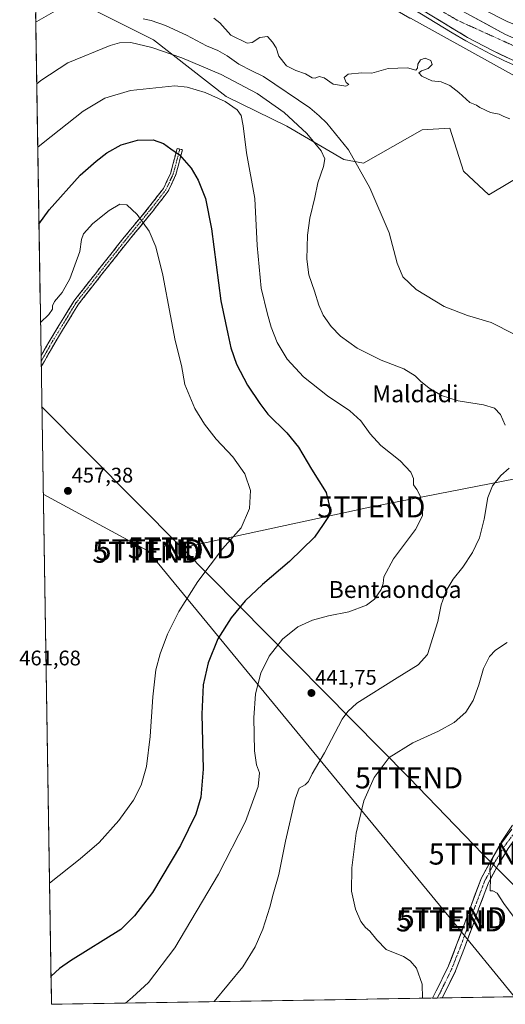
# Model space of a CAD drawing. Units: metres. Extents: x 610699 to 614156, y 4738574 to 4740945.
# Drawn here: x 610733 to 610963, y 4738574 to 4739041 of the extents above; entities that cross this region are included whole.
import ezdxf
from ezdxf.enums import TextEntityAlignment as Align

# ---------------------------------------------------------------- set-up
doc = ezdxf.new("R2010")
doc.units = ezdxf.units.M
doc.header["$MEASUREMENT"] = 0
doc.linetypes.add('TRAZO_Y_PUNTO', pattern=[1, 0.5, -0.25, 0, -0.25])
doc.linetypes.add('TRAZOSX2', pattern=[1.5, 1, -0.5])
doc.layers.get('0').update_dxf_attribs({"lineweight": 5})
for name, color, linetype, lineweight in [('Arcén (en calzada doble)', 9, 'Continuous', 13), ('Camino', 19, 'TRAZOSX2', 0), ('Camino Cxs', 19, 'Continuous', 0), ('Camino eje', 19, 'TRAZO_Y_PUNTO', 0), ('Carretera de calzada doble', 1, 'Continuous', 13), ('Carretera de calzada doble Cxs', 1, 'Continuous', 13), ('Carretera de calzada doble eje', 1, 'TRAZO_Y_PUNTO', 0), ('Carretera de calzada única', 19, 'Continuous', 13), ('Carretera de calzada única Cxs', 19, 'Continuous', 13), ('Carretera de calzada única eje', 19, 'TRAZO_Y_PUNTO', 0), ('Carátula', 7, 'Continuous', 5), ('Cultivos herbáceos CxS', 92, 'Continuous', 0), ('Curva de nivel maestra', 36, 'Continuous', 30), ('Curva de nivel normal', 36, 'Continuous', 0), ('Entidad de ámbito territorial CxS', 92, 'Continuous', 0), ('Municipio CxS', 142, 'Continuous', 0), ('Núcleo urbano CxS', 19, 'Continuous', 0), ('Pastizal CxS', 92, 'Continuous', 0), ('Punto de cota en terreno', 7, 'Continuous', 0), ('Rótulo de punto de cota en terreno', 19, 'Continuous', 0), ('Tendido', 6, 'Continuous', 0), ('Texto cartográfico', 19, 'Continuous', 0), ('Torre de tendido puntual', 7, 'Continuous', 0)]:
    doc.layers.add(name, color=color, linetype=linetype, lineweight=lineweight)
doc.styles.add('Arial', font='txt', dxfattribs={"height": 0.2})

# ---------------------------------------------------------------- blocks, each defined once
blk = doc.blocks.new('*U150')
at = {"layer": 'Cultivos herbáceos CxS', "color": 92, "linetype": 'Continuous', "lineweight": 0}
for points in [[(610740.62, 4739059.19, 431.81), (610796.36, 4739031.32, 439.26), (610830.73, 4739004.38, 444.12), (610859.53, 4738990.44, 441.38), (610886.47, 4738974.65, 435.89), (610895.76, 4738972.79, 433.78), (610923.63, 4738988.58, 430.98), (610936.63, 4738989.51, 430.63), (610943.14, 4738969.07, 431.15), (610955.21, 4738957.93, 431.02), (610975.46, 4738970.05, 429.54)], [(610987.6, 4738578.3, 430.25), (610748.02, 4738574.39, 447.78), (610748.02, 4738574.39, 447.78), (610740.23, 4739059.51, 431.74)]]:
    blk.add_polyline3d(points, dxfattribs=at)
blk = doc.blocks.new('*U175')
at = {"layer": 'Cultivos herbáceos CxS', "color": 92, "linetype": 'Continuous', "lineweight": 0}
blk.add_polyline3d([(610740.23, 4739059.51, 431.74), (610740.62, 4739059.19, 431.81), (610796.36, 4739031.32, 439.26), (610830.73, 4739004.38, 444.12), (610859.53, 4738990.44, 441.38), (610886.47, 4738974.65, 435.89), (610895.76, 4738972.79, 433.78), (610923.63, 4738988.58, 430.98), (610936.63, 4738989.51, 430.63), (610943.14, 4738969.07, 431.15), (610955.21, 4738957.93, 431.02), (610975.46, 4738970.05, 429.54)], dxfattribs=at)
blk = doc.blocks.new('*U182')
at = {"layer": 'Pastizal CxS', "color": 92, "linetype": 'Continuous', "lineweight": 0}
blk.add_polyline3d([(610740.23, 4739059.51, 431.74), (610740.62, 4739059.19, 431.81), (610796.36, 4739031.32, 439.26), (610830.73, 4739004.38, 444.12), (610859.53, 4738990.44, 441.38), (610886.47, 4738974.65, 435.89), (610895.76, 4738972.79, 433.78), (610923.63, 4738988.58, 430.98), (610936.63, 4738989.51, 430.63), (610943.14, 4738969.07, 431.15), (610955.21, 4738957.93, 431.02), (610975.46, 4738970.05, 429.54)], dxfattribs=at)
blk = doc.blocks.new('5PATER')
at = {"layer": 'Carátula', "linetype": 'Continuous', "lineweight": 5}
h = blk.add_hatch(color=250, dxfattribs=at)
edge = h.paths.add_edge_path()
edge.add_ellipse((0, 0.01), major_axis=(-1.33, -1.34), ratio=0.999422, start_angle=0, end_angle=360)
blk = doc.blocks.new('5TTEND')
blk.add_text('5TTEND', height=10).set_placement((0, 0), align=Align.MIDDLE_CENTER)

msp = doc.modelspace()

# ---------------------------------------------------------------- linework, layer by layer
at = {"layer": 'Arcén (en calzada doble)', "color": 9, "linetype": 'Continuous', "lineweight": 13}
msp.add_lwpolyline([(610918.8701, 4739046.0701), (610937.7601, 4739034.6801), (610944.1901, 4739030.7901), (610951.3501, 4739027.0001), (610956.0301, 4739024.4901), (610962.6001, 4739021.3301), (610966.5001, 4739019.5701), (610969.7601, 4739018.0601), (610973.9201, 4739016.3001), (610981.5701, 4739013.0401), (610997.0701, 4739006.6601), (611006.4601, 4739002.7901), (611016.4401, 4738998.5401), (611024.8901, 4738994.6801), (611030.7401, 4738991.8601)], dxfattribs=at)
at = {"layer": 'Camino', "color": 19, "linetype": 'TRAZOSX2', "lineweight": 0}
for points in [[(610743.08784, 4738881.60382), (610746.8055, 4738888.1379), (610758.6295, 4738907.5345), (610769.2619, 4738921.0909), (610781.8387, 4738936.9775), (610794.0043, 4738951.7879), (610801.0477, 4738960.9181), (610804.5091, 4738968.3537), (610807.5223, 4738979.8819), (610808.77992, 4738979.55316)], [(610808.77992, 4738979.55316), (610810.0377, 4738979.2245), (610806.9653, 4738967.4691), (610803.2829, 4738959.5589), (610796.0387, 4738950.1683), (610783.8627, 4738935.3453), (610771.3041, 4738919.4817), (610760.7699, 4738906.0505), (610749.0459, 4738886.8181), (610743.16993, 4738876.49053)], [(610743.08784, 4738881.60382), (610743.12888, 4738879.04729)], [(610743.12888, 4738879.04729), (610743.16993, 4738876.49053)]]:
    msp.add_lwpolyline(points, dxfattribs=at)
at = {"layer": 'Camino Cxs', "color": 19, "linetype": 'Continuous', "lineweight": 0}
msp.add_polyline3d([(610743.16995, 4738876.49054, 456.1878), (610743.08785, 4738881.60384, 455.9057), (610744.62275, 4738884.30154, 455.8048), (610746.80555, 4738888.13794, 455.7165), (610749.17035, 4738892.01724, 455.6027), (610751.53515, 4738895.89654, 455.496), (610753.89995, 4738899.77584, 455.4482), (610756.26475, 4738903.65514, 455.5127), (610758.62955, 4738907.53454, 455.4355), (610761.28765, 4738910.92364, 455.4761), (610763.94575, 4738914.31274, 455.5282), (610766.60385, 4738917.70184, 455.5339), (610769.26195, 4738921.09094, 455.5553), (610771.77725, 4738924.26824, 455.5751), (610774.29265, 4738927.44554, 455.5726), (610776.80795, 4738930.62284, 455.5562), (610779.32335, 4738933.80014, 455.5248), (610781.83875, 4738936.97754, 455.4848), (610784.88015, 4738940.68014, 455.3787), (610787.92155, 4738944.38274, 455.1628), (610790.96295, 4738948.08534, 454.7948), (610794.00435, 4738951.78794, 454.2032), (610796.35215, 4738954.83134, 453.7116), (610798.69995, 4738957.87474, 453.0602), (610801.04775, 4738960.91814, 452.4613), (610802.77845, 4738964.63594, 451.917), (610804.50915, 4738968.35374, 451.3603), (610805.51355, 4738972.19644, 450.8069), (610806.51795, 4738976.03914, 450.2312), (610807.52235, 4738979.88194, 449.611), (610810.03775, 4738979.22454, 449.4299), (610809.01355, 4738975.30604, 450.0119), (610807.98945, 4738971.38754, 450.6062), (610806.96535, 4738967.46914, 451.1456), (610805.12415, 4738963.51404, 451.7244), (610803.28295, 4738959.55894, 452.2986), (610800.86815, 4738956.42874, 452.9154), (610798.45345, 4738953.29854, 453.5799), (610796.03875, 4738950.16834, 454.1341), (610792.99475, 4738946.46254, 454.7005), (610789.95075, 4738942.75684, 455.1074), (610786.90675, 4738939.05104, 455.3714), (610783.86275, 4738935.34534, 455.4897), (610781.35095, 4738932.17254, 455.563), (610778.83925, 4738928.99984, 455.5952), (610776.32755, 4738925.82714, 455.6423), (610773.81585, 4738922.65444, 455.6564), (610771.30415, 4738919.48174, 455.6668), (610768.67055, 4738916.12394, 455.6755), (610766.03705, 4738912.76614, 455.6801), (610763.40345, 4738909.40834, 455.6223), (610760.76995, 4738906.05054, 455.6122), (610758.42515, 4738902.20404, 455.6547), (610756.08035, 4738898.35754, 455.5824), (610753.73555, 4738894.51104, 455.6526), (610751.39075, 4738890.66454, 455.7691), (610749.04595, 4738886.81814, 455.8637), (610746.86305, 4738882.98144, 455.9529), (610744.68015, 4738879.14484, 456.0834), (610743.16995, 4738876.49054, 456.1878)], close=True, dxfattribs=at)
at = {"layer": 'Camino eje', "color": 19, "linetype": 'TRAZO_Y_PUNTO', "lineweight": 0}
msp.add_lwpolyline([(610808.77992, 4738979.55316), (610805.7371, 4738967.9115), (610802.1653, 4738960.2385), (610795.0215, 4738950.9781), (610782.8507, 4738936.1613), (610770.2829, 4738920.2863), (610759.6997, 4738906.7925), (610747.9257, 4738887.4779), (610743.12888, 4738879.04729)], dxfattribs=at)
at = {"layer": 'Carretera de calzada doble', "color": 1, "linetype": 'Continuous', "lineweight": 13}
for points in [[(611058.4201, 4738998.4301), (611040.5801, 4739004.7701), (610990.1701, 4739022.7901), (610971.7501, 4739030.0001), (610963.0801, 4739033.8001), (610926.4401, 4739053.8901), (610911.6601, 4739062.1401), (610836.1401, 4739105.3201), (610810.3701, 4739120.3301), (610783.2301, 4739137.3401), (610772.7101, 4739144.8501), (610755.7101, 4739157.8601), (610742.9801, 4739168.2201), (610738.42288, 4739172.17369)], [(610923.6901, 4739045.3301), (610945.1201, 4739032.4301), (610956.8901, 4739026.1701), (610970.5301, 4739019.7901), (611007.1901, 4739004.5201), (611017.1901, 4739000.2601), (611033.2101, 4738992.7601), (611056.9101, 4738979.0201), (611072.7801, 4738967.5901), (611078.6201, 4738962.8901), (611085.1401, 4738957.0101), (611094.8301, 4738947.5901), (611100.2501, 4738941.8301), (611108.5301, 4738931.4401), (611115.9401, 4738921.3801), (611118.8701, 4738916.9301), (611126.8301, 4738903.4801), (611133.9201, 4738890.6001), (611138.2301, 4738881.5901), (611145.5301, 4738864.9601), (611149.8801, 4738853.2801), (611153.30428, 4738844.09403)]]:
    msp.add_lwpolyline(points, dxfattribs=at)
at = {"layer": 'Carretera de calzada doble Cxs', "color": 1, "linetype": 'Continuous', "lineweight": 13}
for points in [[(610963.71015, 4739022.98014, 427), (610960.30015, 4739024.57514, 427.0251), (610956.89015, 4739026.17014, 426.9853), (610952.96675, 4739028.25674, 427.0056), (610949.04345, 4739030.34344, 426.9522), (610945.12015, 4739032.43014, 426.8838), (610941.54845, 4739034.58014, 426.8654), (610937.97675, 4739036.73014, 426.7046), (610934.40515, 4739038.88014, 426.6465), (610930.83345, 4739041.03014, 426.5353)], [(610946.79565, 4739042.72904, 426.5727), (610950.86675, 4739040.49674, 426.6712), (610954.93785, 4739038.26454, 426.547), (610959.00895, 4739036.03234, 426.7195), (610963.08015, 4739033.80014, 426.6134)]]:
    msp.add_polyline3d(points, dxfattribs=at)
at = {"layer": 'Carretera de calzada doble eje', "color": 1, "linetype": 'TRAZO_Y_PUNTO', "lineweight": 0}
msp.add_lwpolyline([(610745.2013, 4739161.4885), (610749.1201, 4739157.8601), (610793.7101, 4739126.3401), (610830.3201, 4739104.0201), (610895.6201, 4739066.5501), (610940.2101, 4739040.5901), (611009.9401, 4739008.9301), (611051.3701, 4738991.2401)], dxfattribs=at)
at = {"layer": 'Carretera de calzada única', "color": 19, "linetype": 'Continuous', "lineweight": 13}
for points in [[(611058.1901, 4739014.1801), (611057.1001, 4739014.4101), (611031.0701, 4739018.9201), (611021.0701, 4739020.9201), (610999.4201, 4739026.6701), (610987.1701, 4739030.4301), (610963.8901, 4739039.9301), (610941.7501, 4739051.3201), (610928.4401, 4739059.0101), (610913.6001, 4739067.6001)], [(611003.03961, 4738688.60947), (611000.1397, 4738685.8421), (610996.6409, 4738682.5131), (610993.1397, 4738679.1621), (610989.6387, 4738675.8411), (610982.6277, 4738669.1501), (610979.1077, 4738665.8201), (610975.3815, 4738662.2651), (610969.2197, 4738654.9243), (610964.2827, 4738648.2335), (610959.5295, 4738640.4199), (610954.9877, 4738631.9205), (610950.4739, 4738619.8835), (610947.5011, 4738611.6917), (610943.6643, 4738601.1075), (610939.3427, 4738590.2677), (610939.2843, 4738590.1353), (610933.8603, 4738578.9567), (610933.8143, 4738578.8675), (610933.01324, 4738577.40782)], [(610928.40933, 4738577.33272), (610930.2835, 4738580.7479), (610935.6539, 4738591.8165), (610939.9149, 4738602.5017), (610943.7407, 4738613.0555), (610946.7201, 4738621.2653), (610951.2889, 4738633.4489), (610951.3975, 4738633.6891), (610956.0277, 4738642.3543), (610956.0597, 4738642.4117), (610960.9117, 4738650.3887), (610961.0111, 4738650.5367), (610966.0381, 4738657.3497)], [(610930.71123, 4738577.37027), (610928.40933, 4738577.33272)], [(610933.01324, 4738577.40782), (610930.71123, 4738577.37027)]]:
    msp.add_lwpolyline(points, dxfattribs=at)
at = {"layer": 'Carretera de calzada única Cxs', "color": 19, "linetype": 'Continuous', "lineweight": 13}
for points in [[(610963.89015, 4739039.93014, 427.4351), (610959.46215, 4739042.20814, 427.3461)], [(610964.28275, 4738648.23354, 429.6105), (610961.90615, 4738644.32674, 429.6789), (610959.52955, 4738640.41994, 429.7182), (610957.25865, 4738636.17024, 429.8429), (610954.98775, 4738631.92054, 429.9814), (610953.48315, 4738627.90814, 430.1503), (610951.97855, 4738623.89584, 430.3975), (610950.47395, 4738619.88354, 430.5173), (610948.98755, 4738615.78764, 430.8285), (610947.50115, 4738611.69174, 431.0855), (610946.22215, 4738608.16364, 431.2012), (610944.94325, 4738604.63554, 431.4471), (610943.66435, 4738601.10754, 431.7776), (610942.22375, 4738597.49424, 432.074), (610940.78325, 4738593.88094, 432.3323), (610939.34275, 4738590.26774, 432.7365), (610939.28435, 4738590.13534, 432.7498), (610937.47635, 4738586.40914, 433.0559), (610935.66835, 4738582.68294, 433.3891), (610933.86035, 4738578.95674, 433.7653), (610933.81435, 4738578.86754, 433.7718), (610933.01325, 4738577.40784, 433.8282), (610933.01325, 4738577.40784, 433.8282), (610928.40935, 4738577.33274, 434.1824), (610930.28355, 4738580.74794, 433.8122), (610932.07365, 4738584.43744, 433.3721), (610933.86375, 4738588.12694, 433.139), (610935.65395, 4738591.81654, 432.7068), (610937.07425, 4738595.37824, 432.2766), (610938.49455, 4738598.93994, 431.9954), (610939.91495, 4738602.50174, 431.7446), (610941.19015, 4738606.01964, 431.4217), (610942.46545, 4738609.53754, 431.1793), (610943.74075, 4738613.05554, 431.1647), (610945.23045, 4738617.16044, 431.0468), (610946.72015, 4738621.26534, 430.7212), (610948.24305, 4738625.32654, 430.622), (610949.76595, 4738629.38774, 430.5297), (610951.28895, 4738633.44894, 430.2974), (610951.39755, 4738633.68914, 430.2931), (610953.71265, 4738638.02174, 430.2831), (610956.02775, 4738642.35434, 430.0411), (610956.05975, 4738642.41174, 430.0361), (610958.48575, 4738646.40024, 430.1757), (610960.91175, 4738650.38874, 429.9384), (610961.01115, 4738650.53674, 429.9251), (610963.52465, 4738653.94324, 429.876)]]:
    msp.add_polyline3d(points, dxfattribs=at)
at = {"layer": 'Carretera de calzada única eje', "color": 19, "linetype": 'TRAZO_Y_PUNTO', "lineweight": 0}
msp.add_lwpolyline([(611002.2601, 4738690.6301), (610998.7601, 4738687.2901), (610995.2601, 4738683.9601), (610991.7601, 4738680.6101), (610988.2601, 4738677.2901), (610981.2501, 4738670.6001), (610977.7301, 4738667.2701), (610973.9217, 4738663.6367), (610967.6475, 4738656.1623), (610962.6205, 4738649.3491), (610957.7917, 4738641.4117), (610953.1615, 4738632.7465), (610948.5975, 4738620.5757), (610945.6209, 4738612.3735), (610941.7845, 4738601.7903), (610937.4849, 4738591.0085), (610932.0609, 4738579.8297), (610930.71123, 4738577.37027)], dxfattribs=at)
at = {"layer": 'Cultivos herbáceos CxS', "color": 92, "linetype": 'Continuous', "lineweight": 0}
for points in [[(610740.23157, 4739059.51438, 431.74231), (610748.02, 4738574.39, 447.77714)], [(610987.60085, 4738578.29851, 430.24511), (610748.02, 4738574.39, 447.77714)]]:
    msp.add_polyline3d(points, dxfattribs=at)
at = {"layer": 'Curva de nivel maestra', "color": 36, "linetype": 'Continuous', "lineweight": 30}
msp.add_polyline3d([(610742.08683, 4738943.9544, 450), (610746.87, 4738950.78, 450), (610761.58, 4738967.11, 450), (610769.22, 4738973.78, 450), (610774.28, 4738977.8, 450), (610780.96, 4738981.57, 450), (610788.72, 4738983.75, 450), (610796.14, 4738983.86, 450), (610801.07, 4738982.21, 450), (610804.53, 4738979.68, 450), (610808.72, 4738976.75, 450), (610814.14, 4738970.54, 450), (610817.47, 4738964.8, 450), (610820.88, 4738956.18, 450), (610823.72, 4738941.7, 450), (610828.25, 4738907.66, 450), (610831.53, 4738891.94, 450), (610832.97, 4738885.39, 450), (610835.57, 4738877.65, 450), (610840.77, 4738867.68, 450), (610846.66, 4738859.05, 450), (610850.48, 4738854.02, 450), (610859.46, 4738845.06, 450), (610864.94, 4738838.32, 450), (610871.11, 4738827.86, 450), (610878.09, 4738816.9, 450), (610880.06, 4738808.89, 450), (610879.21, 4738805.45, 450), (610876.7, 4738801.68, 450), (610872.66, 4738795.73, 450), (610860.7, 4738784.13, 450), (610847.88, 4738773.22, 450), (610839.82, 4738765.56, 450), (610833.06, 4738757.45, 450), (610826.81, 4738747.45, 450), (610822.17, 4738736.11, 450), (610819.82, 4738725.81, 450), (610819.24, 4738711.91, 450), (610819.83, 4738685.84, 450), (610818.78, 4738672.54, 450), (610816.3, 4738664.47, 450), (610809.19, 4738649.6, 450), (610795.89, 4738627.36, 450), (610787.33, 4738616.24, 450), (610780.92, 4738609.79, 450), (610756.99, 4738594.96, 450), (610751.73, 4738591.43, 450), (610747.80529, 4738587.76371, 450)], dxfattribs=at)
at = {"layer": 'Curva de nivel normal', "color": 36, "linetype": 'Continuous', "lineweight": 0}
for points in [[(610740.5482, 4739039.79203, 435), (610741.09, 4739040.04, 435), (610749.93, 4739044.97, 435)], [(610791.38, 4739041.17, 435), (610795.29, 4739040.43, 435), (610802.03, 4739038.09, 435), (610811.9, 4739033.54, 435), (610821.48, 4739028.46, 435), (610826.75, 4739026.25, 435), (610831.28, 4739023.79, 435), (610836.75, 4739019.82, 435), (610842.85, 4739016.59, 435), (610848.49, 4739013.9, 435), (610870.38, 4738999.13, 435), (610874.84, 4738995.26, 435), (610878.39, 4738991.81, 435), (610888.73, 4738979.12, 435), (610898.85, 4738961.12, 435), (610908, 4738939.89, 435), (610911.72, 4738925.45, 435), (610914.48, 4738919.03, 435), (610920.79, 4738913.01, 435), (610934.05, 4738904.92, 435), (610945.1, 4738900.67, 435), (610956.22, 4738897.4, 435), (610967.12, 4738891.86, 435)], [(610965.1, 4738993.85, 430), (610962.18, 4738995.01, 430), (610960.01, 4738996.1, 430), (610955.98, 4738996.82, 430), (610950.94, 4738999.17, 430), (610949.3, 4739000.38, 430), (610946.18, 4739001.66, 430), (610941.02, 4739006.4, 430), (610936.69, 4739009.72, 430), (610932.63, 4739011.39, 430), (610928.1, 4739011.93, 430), (610923.47, 4739014.04, 430), (610922.06, 4739015.67, 430), (610923.2, 4739016.66, 430), (610926.36, 4739017.75, 430), (610928.27, 4739019.56, 430), (610927.67, 4739021.58, 430), (610924.94, 4739022.57, 430), (610922.8, 4739021.87, 430), (610921.58, 4739019.83, 430), (610921.32, 4739017.93, 430), (610920.54, 4739016.9, 430), (610916.69, 4739018.06, 430), (610907.52, 4739017.68, 430), (610899.72, 4739015.52, 430), (610895.05, 4739015.61, 430), (610888.58, 4739015.1, 430), (610886.7, 4739013.51, 430), (610887.52, 4739011.03, 430), (610888.78, 4739010.07, 430), (610887.43, 4739009.33, 430), (610881.4, 4739010.27, 430), (610877.2, 4739013.34, 430), (610874.74, 4739013.99, 430), (610872.88, 4739013.09, 430), (610871.47, 4739013.34, 430), (610868.37, 4739015.24, 430), (610863.73, 4739016.75, 430), (610859.36, 4739019.03, 430), (610855.74, 4739023.55, 430), (610854.43, 4739027.45, 430), (610852.7, 4739030.11, 430), (610850.37, 4739032.81, 430), (610846.7, 4739032.44, 430), (610842.99, 4739029.98, 430), (610840.66, 4739029.66, 430), (610832.93, 4739033.55, 430), (610827.79, 4739039.34, 430), (610824.88, 4739041.56, 430)], [(610962.96, 4738848.82, 440), (610960.65, 4738853.84, 440), (610957.8, 4738856.76, 440), (610952.62, 4738858.43, 440), (610940.62, 4738860.27, 440), (610932.76, 4738862.78, 440), (610926.94, 4738866.2, 440), (610922.71, 4738869.54, 440), (610920.28, 4738872.12, 440), (610914.94, 4738875.36, 440), (610904.12, 4738879.54, 440), (610892.81, 4738885.23, 440), (610884.94, 4738890.9, 440), (610880.53, 4738895.44, 440), (610876.71, 4738900.87, 440), (610874.65, 4738905.53, 440), (610872.63, 4738912.26, 440), (610869.91, 4738920, 440), (610868.91, 4738927.33, 440), (610869.27, 4738938.8, 440), (610870.43, 4738946.87, 440), (610872.7, 4738956.6, 440), (610874.18, 4738963.54, 440), (610876.83, 4738971.25, 440), (610877.48, 4738974.88, 440), (610875.79, 4738978.75, 440), (610868.9, 4738986.95, 440), (610858.2, 4738996.94, 440), (610845.5, 4739005.81, 440), (610828.34, 4739014.94, 440), (610809.75, 4739022.84, 440), (610795.56, 4739027.68, 440), (610785.54, 4739030.02, 440), (610780.18, 4739029.92, 440), (610775.87, 4739028.68, 440), (610755.83, 4739020.42, 440), (610742.9, 4739012.02, 440), (610741.0188, 4739010.47976, 440)], [(610783.03873, 4738574.96127, 445), (610786.31, 4738577.7, 445), (610793.99, 4738584.76, 445), (610806.4, 4738601.12, 445), (610827.17, 4738636.05, 445), (610839.91, 4738660.92, 445), (610845.95, 4738677.63, 445), (610846.56, 4738683.98, 445), (610845.05, 4738687.89, 445), (610844.18, 4738694.47, 445), (610843.91, 4738710.04, 445), (610844.62, 4738721.47, 445), (610847.12, 4738731.24, 445), (610851.18, 4738739.28, 445), (610857.46, 4738747.32, 445), (610864.72, 4738753.24, 445), (610871.56, 4738756.42, 445), (610879.19, 4738758.43, 445), (610888.79, 4738760.24, 445), (610897.16, 4738763.42, 445), (610900.96, 4738766.27, 445), (610904.12, 4738770.88, 445), (610905.08, 4738773.74, 445), (610905.42, 4738776.84, 445), (610910.03, 4738785.44, 445), (610920.48, 4738799.36, 445), (610923.74, 4738805.76, 445), (610923.75, 4738810.11, 445), (610922.62, 4738815.21, 445), (610921.11, 4738818.21, 445), (610919.5, 4738820.42, 445), (610919.46, 4738823.52, 445), (610918.23, 4738826.48, 445), (610913.18, 4738831.93, 445), (610904.03, 4738839.12, 445), (610898.87, 4738844.62, 445), (610894.52, 4738850.81, 445), (610889.3, 4738855.61, 445), (610878.67, 4738862.65, 445), (610867.34, 4738871.6, 445), (610859.64, 4738880.08, 445), (610854.93, 4738887.86, 445), (610852.02, 4738895.15, 445), (610850.38, 4738901.3, 445), (610847.3, 4738913.65, 445), (610845.47, 4738933.82, 445), (610844.4, 4738956.11, 445), (610840.3, 4738977.8, 445), (610838.74, 4738990.51, 445), (610837.82, 4738995.46, 445), (610835.94, 4738998.15, 445), (610830.3, 4739002.04, 445), (610820.8, 4739006.37, 445), (610812.22, 4739008.9, 445), (610806.46, 4739009.43, 445), (610785.37, 4739007.25, 445), (610773.2, 4739003.68, 445), (610763.01, 4738997.46, 445), (610744, 4738982.54, 445), (610741.50209, 4738980.37647, 445)], [(610742.83533, 4738897.3316, 455), (610746.71, 4738901.11, 455), (610748.5, 4738903.72, 455), (610748.46, 4738905.34, 455), (610749.42, 4738907.29, 455), (610753.06, 4738911.59, 455), (610756.73, 4738918.02, 455), (610761.48, 4738930.95, 455), (610762.23, 4738936.75, 455), (610763.23, 4738939.45, 455), (610767.55, 4738944.24, 455), (610775.38, 4738950.49, 455), (610780.4, 4738953.4, 455), (610783.75, 4738953.07, 455), (610788.65, 4738948.62, 455), (610794.27, 4738940.68, 455), (610797.42, 4738933.17, 455), (610800.72, 4738919.8, 455), (610804.43, 4738900.62, 455), (610806.58, 4738888.83, 455), (610809.62, 4738877.02, 455), (610811.21, 4738868.01, 455), (610815.91, 4738856.66, 455), (610820.41, 4738849.16, 455), (610826.06, 4738842.14, 455), (610833.92, 4738833.76, 455), (610839.63, 4738825.74, 455), (610842.23, 4738817.74, 455), (610841.85, 4738809.27, 455), (610837.82, 4738800.07, 455), (610829.04, 4738790.16, 455), (610817.36, 4738774.62, 455), (610808.35, 4738760.49, 455), (610803, 4738749.78, 455), (610799.42, 4738740.45, 455), (610797.5, 4738732.78, 455), (610795.95, 4738720.11, 455), (610794.73, 4738701.19, 455), (610793, 4738687.09, 455), (610790.46, 4738678.19, 455), (610786.9, 4738671.11, 455), (610779.97, 4738661.45, 455), (610770.57, 4738651.06, 455), (610761.6, 4738643.25, 455), (610747.09809, 4738631.81401, 455)], [(610825.05494, 4738575.64668, 440), (610838.61, 4738592.12, 440), (610844.48, 4738601.68, 440), (610848.13, 4738610.01, 440), (610851.42, 4738620.34, 440), (610853.01, 4738626.64, 440), (610855.67, 4738635.85, 440), (610858.87, 4738651.63, 440), (610863.38, 4738671.57, 440), (610865.3, 4738676.72, 440), (610868.19, 4738678.4, 440), (610869.68, 4738680.02, 440), (610871.53, 4738683.59, 440), (610877.29, 4738693.56, 440), (610885.68, 4738709.45, 440), (610888.34, 4738713.06, 440), (610892.7, 4738717.05, 440), (610911.69, 4738729.11, 440), (610921.63, 4738735.2, 440), (610926.03, 4738740.15, 440), (610930.93, 4738755.78, 440), (610932.63, 4738763.56, 440), (610934.87, 4738770.25, 440), (610938.23, 4738775.77, 440), (610942.84, 4738781.54, 440), (610947.41, 4738788.37, 440), (610948.95, 4738791.79, 440), (610950.77, 4738795.44, 440), (610952.98, 4738804.2, 440), (610954.66, 4738814.45, 440), (610956.95, 4738820.05, 440), (610960.76, 4738824.85, 440), (610964.78, 4738828.38, 440)], [(610963.85, 4738745.78, 435), (610958.3, 4738742.11, 435), (610955.4, 4738739.11, 435), (610952.56, 4738733.45, 435), (610950.48, 4738725.78, 435), (610947.8, 4738718.26, 435), (610944.22, 4738712.71, 435), (610938.69, 4738707.97, 435), (610931.36, 4738703.72, 435), (610919.08, 4738698.32, 435), (610907.9, 4738691.24, 435), (610900.91, 4738681.78, 435), (610895.92, 4738670.78, 435), (610892.34, 4738655.45, 435), (610890.21, 4738639.12, 435), (610890.16, 4738627.99, 435), (610892.03, 4738619.48, 435), (610894.56, 4738613.62, 435), (610896.66, 4738610.83, 435), (610898.77, 4738609, 435), (610902.1, 4738604.86, 435), (610906.53, 4738600.3, 435), (610914.69, 4738597.09, 435), (610917.83, 4738594.97, 435), (610920.9, 4738591.55, 435), (610923.63, 4738584, 435), (610923.68953, 4738577.25572, 435)], [(610966.73, 4738616.16, 430), (610962.29, 4738622.12, 430), (610959.07, 4738627.08, 430), (610957.04, 4738628.13, 430), (610955.73, 4738628.13, 430), (610955.87, 4738634.57, 430), (610955.66, 4738638.42, 430), (610956.07, 4738641.13, 430), (610957.36, 4738644.51, 430), (610961.02, 4738651.14, 430), (610966.38, 4738659.29, 430)]]:
    msp.add_polyline3d(points, dxfattribs=at)
at = {"layer": 'Entidad de ámbito territorial CxS', "color": 92, "linetype": 'Continuous', "lineweight": 0}
msp.add_polyline3d([(610966.9158, 4738577.9609, 432.404), (610961.9409, 4738577.8797, 432.7618), (610956.966, 4738577.7986, 433.1027), (610951.9911, 4738577.7174, 433.525), (610947.0162, 4738577.6363, 433.6328), (610942.0413, 4738577.5551, 433.9399), (610937.0664, 4738577.4739, 433.9992), (610932.0915, 4738577.3928, 433.7951), (610927.1166, 4738577.3116, 434.3684), (610922.1417, 4738577.2305, 435.1353), (610917.1668, 4738577.1493, 435.5446), (610912.1918, 4738577.0682, 435.8064), (610907.2169, 4738576.987, 435.9081), (610902.242, 4738576.9058, 435.9148), (610897.2671, 4738576.8247, 435.9437), (610892.2922, 4738576.7435, 436.0945), (610887.3173, 4738576.6624, 436.2617), (610882.3424, 4738576.5812, 436.4329), (610877.3675, 4738576.5001, 436.6043), (610872.3926, 4738576.4189, 436.8345), (610867.4177, 4738576.3378, 437.1065), (610862.4428, 4738576.2566, 437.3636), (610857.4679, 4738576.1754, 437.6066), (610852.493, 4738576.0943, 437.8941), (610847.5181, 4738576.0131, 438.1995), (610842.5432, 4738575.932, 438.5118), (610837.5683, 4738575.8508, 438.8298), (610832.5934, 4738575.7697, 439.2044), (610827.6185, 4738575.6885, 439.6627), (610822.6436, 4738575.6073, 440.1807), (610817.6687, 4738575.5262, 440.7049), (610812.6938, 4738575.445, 441.2343), (610807.7189, 4738575.3639, 441.9058), (610802.7439, 4738575.2827, 442.5471), (610797.769, 4738575.2016, 443.1563), (610792.7941, 4738575.1204, 443.8098), (610787.8192, 4738575.0393, 444.447), (610782.8443, 4738574.9581, 444.8685), (610777.8694, 4738574.8769, 445.3211), (610772.8945, 4738574.7958, 445.7942), (610767.9196, 4738574.7146, 446.2958), (610762.9447, 4738574.6335, 446.7578), (610757.9698, 4738574.5523, 447.2488), (610752.9949, 4738574.4712, 447.8739), (610748.02, 4738574.39, 448.484), (610748.02, 4738574.39, 448.484), (610747.9398, 4738579.3826, 448.9007), (610747.8597, 4738584.3752, 449.4229), (610747.7795, 4738589.3678, 449.9731), (610747.6994, 4738594.3605, 450.507), (610747.6192, 4738599.3531, 451.1062), (610747.5391, 4738604.3457, 451.6835), (610747.4589, 4738609.3383, 452.3479), (610747.3788, 4738614.3309, 452.9367), (610747.2986, 4738619.3235, 453.5445), (610747.2185, 4738624.3161, 454.165), (610747.1383, 4738629.3087, 454.5598), (610747.0582, 4738634.3014, 455.1181), (610746.978, 4738639.294, 455.6663), (610746.8978, 4738644.2866, 456.1134), (610746.8177, 4738649.2792, 456.4756), (610746.7375, 4738654.2718, 456.8235), (610746.6574, 4738659.2644, 457.0711), (610746.5772, 4738664.257, 457.2752), (610746.4971, 4738669.2496, 457.4568), (610746.4169, 4738674.2423, 457.6117), (610746.3368, 4738679.2349, 457.7188), (610746.2566, 4738684.2275, 457.8085), (610746.1765, 4738689.2201, 457.8715), (610746.0963, 4738694.2127, 457.929), (610746.0162, 4738699.2053, 457.938), (610745.936, 4738704.1979, 457.9414), (610745.8558, 4738709.1905, 457.9611), (610745.7757, 4738714.1832, 457.9584), (610745.6955, 4738719.1758, 457.9627), (610745.6154, 4738724.1684, 457.9563), (610745.5352, 4738729.161, 457.9346), (610745.4551, 4738734.1536, 457.946), (610745.3749, 4738739.1462, 457.899), (610745.2948, 4738744.1388, 457.7514), (610745.2146, 4738749.1314, 457.7348), (610745.1345, 4738754.1241, 457.6857), (610745.0543, 4738759.1167, 457.8053), (610744.9742, 4738764.1093, 457.8858), (610744.894, 4738769.1019, 457.9096), (610744.8138, 4738774.0945, 457.8452), (610744.7337, 4738779.0871, 457.7763), (610744.6535, 4738784.0797, 457.7254), (610744.5734, 4738789.0723, 457.8408), (610744.4932, 4738794.065, 457.7142), (610744.4131, 4738799.0576, 457.7395), (610744.3329, 4738804.0502, 457.488), (610744.2528, 4738809.0428, 457.421), (610744.1726, 4738814.0354, 457.3792), (610744.0925, 4738819.028, 457.3534), (610744.0123, 4738824.0206, 457.3386), (610743.9322, 4738829.0132, 457.3042), (610743.852, 4738834.0059, 457.3275), (610743.7718, 4738838.9985, 457.2957), (610743.6917, 4738843.9911, 457.2178), (610743.6115, 4738848.9837, 457.1219), (610743.5314, 4738853.9763, 456.9811), (610743.4512, 4738858.9689, 456.8411), (610743.3711, 4738863.9615, 456.6768), (610743.2909, 4738868.9541, 456.4894), (610743.2108, 4738873.9468, 456.308), (610743.1306, 4738878.9394, 456.0562), (610743.0505, 4738883.932, 455.7649), (610742.9703, 4738888.9246, 455.4735), (610742.8902, 4738893.9172, 455.1599), (610742.81, 4738898.9098, 454.8335), (610742.7298, 4738903.9024, 454.512), (610742.6497, 4738908.895, 454.2961), (610742.5695, 4738913.8877, 454.0935), (610742.4894, 4738918.8803, 453.8525), (610742.4092, 4738923.8729, 453.5455), (610742.3291, 4738928.8655, 452.843), (610742.2489, 4738933.8581, 450.5773), (610742.1688, 4738938.8507, 450.232), (610742.0886, 4738943.8433, 449.9518), (610742.0085, 4738948.8359, 449.6007), (610741.9283, 4738953.8286, 449.0436), (610741.8481, 4738958.8212, 448.3963), (610741.768, 4738963.8138, 447.612), (610741.6878, 4738968.8064, 446.8366), (610741.6077, 4738973.799, 446.0114), (610741.5275, 4738978.7916, 445.1713), (610741.4474, 4738983.7842, 444.2926), (610741.3672, 4738988.7768, 443.4503), (610741.2871, 4738993.7695, 442.7376), (610741.2069, 4738998.7621, 441.7367), (610741.1268, 4739003.7547, 440.9568), (610741.0466, 4739008.7473, 440.1735), (610740.9665, 4739013.7399, 439.2958), (610740.8863, 4739018.7325, 438.4229), (610740.8061, 4739023.7251, 437.5995), (610740.726, 4739028.7177, 436.7153), (610740.6458, 4739033.7104, 435.861), (610740.5657, 4739038.703, 434.9838), (610740.4855, 4739043.6956, 434.1991)], dxfattribs=at)
at = {"layer": 'Municipio CxS', "color": 142, "linetype": 'Continuous', "lineweight": 0}
msp.add_polyline3d([(610966.9158, 4738577.9609, 432.404), (610961.9409, 4738577.8797, 432.7618), (610956.966, 4738577.7986, 433.1027), (610951.9911, 4738577.7174, 433.525), (610947.0162, 4738577.6363, 433.6328), (610942.0413, 4738577.5551, 433.9399), (610937.0664, 4738577.4739, 433.9992), (610932.0915, 4738577.3928, 433.7951), (610927.1166, 4738577.3116, 434.3684), (610922.1417, 4738577.2305, 435.1353), (610917.1668, 4738577.1493, 435.5446), (610912.1918, 4738577.0682, 435.8064), (610907.2169, 4738576.987, 435.9081), (610902.242, 4738576.9058, 435.9148), (610897.2671, 4738576.8247, 435.9437), (610892.2922, 4738576.7435, 436.0945), (610887.3173, 4738576.6624, 436.2617), (610882.3424, 4738576.5812, 436.4329), (610877.3675, 4738576.5001, 436.6043), (610872.3926, 4738576.4189, 436.8345), (610867.4177, 4738576.3378, 437.1065), (610862.4428, 4738576.2566, 437.3636), (610857.4679, 4738576.1754, 437.6066), (610852.493, 4738576.0943, 437.8941), (610847.5181, 4738576.0131, 438.1995), (610842.5432, 4738575.932, 438.5118), (610837.5683, 4738575.8508, 438.8298), (610832.5934, 4738575.7697, 439.2044), (610827.6185, 4738575.6885, 439.6627), (610822.6436, 4738575.6073, 440.1807), (610817.6687, 4738575.5262, 440.7049), (610812.6938, 4738575.445, 441.2343), (610807.7189, 4738575.3639, 441.9058), (610802.7439, 4738575.2827, 442.5471), (610797.769, 4738575.2016, 443.1563), (610792.7941, 4738575.1204, 443.8098), (610787.8192, 4738575.0393, 444.447), (610782.8443, 4738574.9581, 444.8685), (610777.8694, 4738574.8769, 445.3211), (610772.8945, 4738574.7958, 445.7942), (610767.9196, 4738574.7146, 446.2958), (610762.9447, 4738574.6335, 446.7578), (610757.9698, 4738574.5523, 447.2488), (610752.9949, 4738574.4712, 447.8739), (610748.02, 4738574.39, 448.484), (610748.02, 4738574.39, 448.484), (610747.9398, 4738579.3826, 448.9007), (610747.8597, 4738584.3752, 449.4229), (610747.7795, 4738589.3678, 449.9731), (610747.6994, 4738594.3605, 450.507), (610747.6192, 4738599.3531, 451.1062), (610747.5391, 4738604.3457, 451.6835), (610747.4589, 4738609.3383, 452.3479), (610747.3788, 4738614.3309, 452.9367), (610747.2986, 4738619.3235, 453.5445), (610747.2185, 4738624.3161, 454.165), (610747.1383, 4738629.3087, 454.5598), (610747.0582, 4738634.3014, 455.1181), (610746.978, 4738639.294, 455.6663), (610746.8978, 4738644.2866, 456.1134), (610746.8177, 4738649.2792, 456.4756), (610746.7375, 4738654.2718, 456.8235), (610746.6574, 4738659.2644, 457.0711), (610746.5772, 4738664.257, 457.2752), (610746.4971, 4738669.2496, 457.4568), (610746.4169, 4738674.2423, 457.6117), (610746.3368, 4738679.2349, 457.7188), (610746.2566, 4738684.2275, 457.8085), (610746.1765, 4738689.2201, 457.8715), (610746.0963, 4738694.2127, 457.929), (610746.0162, 4738699.2053, 457.938), (610745.936, 4738704.1979, 457.9414), (610745.8558, 4738709.1905, 457.9611), (610745.7757, 4738714.1832, 457.9584), (610745.6955, 4738719.1758, 457.9627), (610745.6154, 4738724.1684, 457.9563), (610745.5352, 4738729.161, 457.9346), (610745.4551, 4738734.1536, 457.946), (610745.3749, 4738739.1462, 457.899), (610745.2948, 4738744.1388, 457.7514), (610745.2146, 4738749.1314, 457.7348), (610745.1345, 4738754.1241, 457.6857), (610745.0543, 4738759.1167, 457.8053), (610744.9742, 4738764.1093, 457.8858), (610744.894, 4738769.1019, 457.9096), (610744.8138, 4738774.0945, 457.8452), (610744.7337, 4738779.0871, 457.7763), (610744.6535, 4738784.0797, 457.7254), (610744.5734, 4738789.0723, 457.8408), (610744.4932, 4738794.065, 457.7142), (610744.4131, 4738799.0576, 457.7395), (610744.3329, 4738804.0502, 457.488), (610744.2528, 4738809.0428, 457.421), (610744.1726, 4738814.0354, 457.3792), (610744.0925, 4738819.028, 457.3534), (610744.0123, 4738824.0206, 457.3386), (610743.9322, 4738829.0132, 457.3042), (610743.852, 4738834.0059, 457.3275), (610743.7718, 4738838.9985, 457.2957), (610743.6917, 4738843.9911, 457.2178), (610743.6115, 4738848.9837, 457.1219), (610743.5314, 4738853.9763, 456.9811), (610743.4512, 4738858.9689, 456.8411), (610743.3711, 4738863.9615, 456.6768), (610743.2909, 4738868.9541, 456.4894), (610743.2108, 4738873.9468, 456.308), (610743.1306, 4738878.9394, 456.0562), (610743.0505, 4738883.932, 455.7649), (610742.9703, 4738888.9246, 455.4735), (610742.8902, 4738893.9172, 455.1599), (610742.81, 4738898.9098, 454.8335), (610742.7298, 4738903.9024, 454.512), (610742.6497, 4738908.895, 454.2961), (610742.5695, 4738913.8877, 454.0935), (610742.4894, 4738918.8803, 453.8525), (610742.4092, 4738923.8729, 453.5455), (610742.3291, 4738928.8655, 452.843), (610742.2489, 4738933.8581, 450.5773), (610742.1688, 4738938.8507, 450.232), (610742.0886, 4738943.8433, 449.9518), (610742.0085, 4738948.8359, 449.6007), (610741.9283, 4738953.8286, 449.0436), (610741.8481, 4738958.8212, 448.3963), (610741.768, 4738963.8138, 447.612), (610741.6878, 4738968.8064, 446.8366), (610741.6077, 4738973.799, 446.0114), (610741.5275, 4738978.7916, 445.1713), (610741.4474, 4738983.7842, 444.2926), (610741.3672, 4738988.7768, 443.4503), (610741.2871, 4738993.7695, 442.7376), (610741.2069, 4738998.7621, 441.7367), (610741.1268, 4739003.7547, 440.9568), (610741.0466, 4739008.7473, 440.1735), (610740.9665, 4739013.7399, 439.2958), (610740.8863, 4739018.7325, 438.4229), (610740.8061, 4739023.7251, 437.5995), (610740.726, 4739028.7177, 436.7153), (610740.6458, 4739033.7104, 435.861), (610740.5657, 4739038.703, 434.9838), (610740.4855, 4739043.6956, 434.1991)], dxfattribs=at)
at = {"layer": 'Núcleo urbano CxS', "color": 19, "linetype": 'Continuous', "lineweight": 0}
for points in [[(610740.8237, 4739151.1759, 424.07304), (610751.2237, 4739142.8775, 424.18493), (610751.4897, 4739142.6685, 424.20564), (610762.0901, 4739134.6689, 424.37569), (610762.4097, 4739134.4355, 424.40469), (610773.3091, 4739126.7355, 424.81729), (610774.0711, 4739126.2395, 424.78947), (610833.6677, 4739090.3383, 424.78106), (610833.8523, 4739090.2277, 424.79554), (610917.7507, 4739041.6291, 426.0187), (610917.9717, 4739041.5061, 426.05085), (610971.8709, 4739011.7039, 426.19657), (610972.5959, 4739011.3313, 426.21575), (611011.1479, 4738993.1945, 426.46063), (611011.1803, 4738993.1781, 426.46221)], [(610971.8709, 4739011.7039, 426.19657), (610917.9717, 4739041.5061, 426.05085)]]:
    msp.add_polyline3d(points, dxfattribs=at)
at = {"layer": 'Pastizal CxS', "color": 92, "linetype": 'Continuous', "lineweight": 0}
for points in [[(610740.8237, 4739151.1759, 424.07304), (610751.2237, 4739142.8775, 424.18493), (610751.4897, 4739142.6685, 424.20564), (610762.0901, 4739134.6689, 424.37569), (610762.4097, 4739134.4355, 424.40469), (610773.3091, 4739126.7355, 424.81729), (610774.0711, 4739126.2395, 424.78947), (610833.6677, 4739090.3383, 424.78106), (610833.8523, 4739090.2277, 424.79554), (610917.7507, 4739041.6291, 426.0187), (610917.9717, 4739041.5061, 426.05085), (610971.8709, 4739011.7039, 426.19657), (610972.5959, 4739011.3313, 426.21575), (611011.1479, 4738993.1945, 426.46063), (611011.1803, 4738993.1781, 426.46221)], [(610917.9717, 4739041.5061, 426.05085), (610971.8709, 4739011.7039, 426.19657), (610972.5959, 4739011.3313, 426.21575), (611011.1479, 4738993.1945, 426.46063), (611011.1803, 4738993.1781, 426.46221), (611011.1109, 4738993.1371, 426.47619), (610975.4633, 4738970.0517, 429.54061), (610955.2119, 4738957.9265, 431.01673), (610955.2119, 4738957.9265, 431.01673), (610943.1355, 4738969.0743, 431.15066), (610936.6333, 4738989.5121, 430.6273), (610923.6275, 4738988.5831, 430.98304), (610895.7577, 4738972.7909, 433.77554), (610886.4681, 4738974.6489, 435.89157), (610859.5281, 4738990.4417, 441.3829), (610830.7303, 4739004.3767, 444.12011), (610796.3587, 4739031.3175, 439.25892), (610740.6207, 4739059.1875, 431.81021)]]:
    msp.add_polyline3d(points, dxfattribs=at)
at = {"layer": 'Tendido', "color": 6, "linetype": 'Continuous', "lineweight": 0}
for points in [[(610743.47478, 4738857.50165, 456.88372), (610809.73, 4738790.63, 456.57746)], [(611048.6734, 4738839.1502, 433.32928), (610899.5095, 4738810.0417, 447.94351), (610809.73, 4738790.63, 456.57746)], [(610744.14036, 4738816.04417, 457.36804), (610793.6105, 4738789.2329, 457.246), (610938.4139, 4738613.2285, 432.0664), (610967.25672, 4738577.96644, 432.37628)], [(610809.73, 4738790.63, 456.57746), (610917.35, 4738681.68, 433.59854), (610952.265, 4738645.57, 430.88154), (611018.78194, 4738578.80698, 428.46228)]]:
    msp.add_polyline3d(points, dxfattribs=at)

# ---------------------------------------------------------------- block references
at = {"layer": 'Cultivos herbáceos CxS', "color": 92, "linetype": 'Continuous', "lineweight": 0}
for name in ['*U150', '*U175']:
    msp.add_blockref(name, (0, 0), dxfattribs=at)
at = {"layer": 'Pastizal CxS', "color": 92, "linetype": 'Continuous', "lineweight": 0}
msp.add_blockref('*U182', (0, 0), dxfattribs=at)
at = {"layer": 'Punto de cota en terreno', "linetype": 'Continuous', "lineweight": 0}
for p in [(610755.8, 4738817.61, 457.38), (610871.12, 4738721.86, 441.75)]:
    msp.add_blockref('5PATER', p, dxfattribs=at)
at = {"layer": 'Torre de tendido puntual', "linetype": 'Continuous', "lineweight": 0}
for p in [(610899.5095, 4738810.0417, 447.94351), (610792.8991, 4738788.5634, 457.24645), (610794.4519, 4738789.7262, 457.23737), (610809.73, 4738790.63, 456.57746), (610917.35, 4738681.68, 433.59854), (610952.265, 4738645.57, 430.88154), (610936.7205, 4738613.9164, 432.49573), (610938.0699, 4738615.3452, 432.11486)]:
    msp.add_blockref('5TTEND', p, dxfattribs=at)

# ---------------------------------------------------------------- texts
at = {"layer": 'Rótulo de punto de cota en terreno', "color": 19, "linetype": 'Continuous', "lineweight": 0, "style": 'Arial'}
for s, p in [('457,38', (610757.5639, 4738819.3739)), ('461,68', (610732.7639, 4738732.7639)), ('441,75', (610872.8839, 4738723.6239))]:
    msp.add_text(s, height=7, dxfattribs=at).set_placement(p, align=Align.BOTTOM_LEFT)
at = {"layer": 'Texto cartográfico', "color": 19, "linetype": 'Continuous', "lineweight": 0, "style": 'Arial'}
for s, p in [('Maldadi', (610920.3724, 4738863.59015)), ('Bentaondoa', (610910.77, 4738770.89015))]:
    msp.add_text(s, height=8, dxfattribs=at).set_placement(p, align=Align.MIDDLE_CENTER)

doc.saveas('drawing.dxf')
